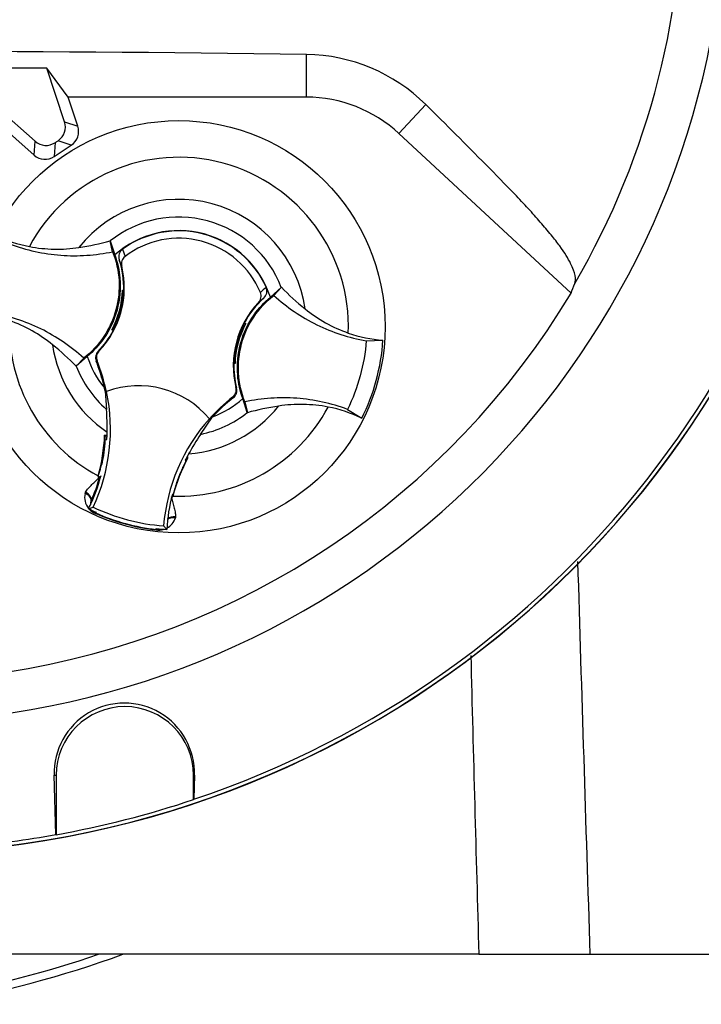
# Paper-space layout 'Sheet1' of a CAD drawing. Units: millimetres. Extents: x 0 to 210, y 0 to 297.
# Drawn here: x 153 to 158, y 162 to 169 of the extents above; entities that cross this region are included whole.
import ezdxf

# ---------------------------------------------------------------- set-up
doc = ezdxf.new("R2010")
doc.units = ezdxf.units.MM
doc.layers.add('Default', color=7, linetype='Continuous')
doc.layers.add('DV3_Default', color=7, linetype='Continuous')

# ---------------------------------------------------------------- blocks, each defined once
blk = doc.blocks.new('SE2')
at = {"layer": 'DV3_Default', "color": 7, "linetype": 'Continuous'}
for p, q in [((155.4811, 168.249), (155.4811, 168.56)), ((153.594, 168.4605), (152.9043, 168.4624)), ((152.9064, 168.4616), (153.5073, 167.9284)), ((153.5929, 168.459), (152.9064, 168.4616)), ((153.5929, 168.459), (153.594, 168.4605)), ((153.7224, 168.0702), (153.5929, 168.459)), ((153.7475, 168.249), (153.594, 168.4605)), ((153.0249, 168.249), (153.5001, 167.8273)), ((155.4811, 168.249), (153.7475, 168.249)), ((153.8181, 168.0371), (153.7475, 168.249)), ((156.1524, 167.9854), (156.348, 168.1961)), ((153.7224, 168.0702), (153.8181, 168.0371)), ((156.1524, 167.9854), (157.405, 166.8225)), ((153.5001, 167.8273), (153.5073, 167.9284)), ((153.6529, 167.918), (153.6457, 167.8169)), ((153.6457, 167.8169), (153.7704, 167.8992)), ((153.6529, 167.918), (153.6747, 167.9323)), ((153.7704, 167.8992), (153.6747, 167.9323)), ((154.0713, 167.1244), (154.054, 167.2033)), ((154.054, 167.2033), (154.0544, 167.2024)), ((154.0544, 167.2024), (154.0869, 167.1009)), ((154.1438, 167.1433), (154.1614, 167.0896)), ((154.1371, 167.0183), (154.1198, 167.0663)), ((154.1455, 166.8422), (154.1437, 166.8446)), ((154.1437, 166.8446), (154.1523, 166.8422)), ((154.1452, 166.8263), (154.148, 166.8224)), ((154.1455, 166.8422), (154.1522, 166.8403)), ((154.1468, 166.8193), (154.1515, 166.8227)), ((155.2185, 166.7937), (155.2979, 166.8648)), ((155.2439, 166.8061), (155.2986, 166.8654)), ((155.2979, 166.8648), (155.2986, 166.8654)), ((155.1704, 166.7872), (155.1316, 166.7541)), ((155.0287, 166.6043), (155.0399, 166.6013)), ((155.0373, 166.6002), (155.0399, 166.6013)), ((154.0677, 166.5561), (154.0651, 166.555)), ((154.0763, 166.552), (154.0651, 166.555)), ((154.08, 166.572), (154.0756, 166.57)), ((154.08, 166.5715), (154.0793, 166.5717)), ((154.08, 166.5715), (154.083, 166.5649)), ((155.025, 166.5849), (155.022, 166.5914)), ((155.025, 166.5843), (155.0294, 166.5863)), ((155.0257, 166.5846), (155.025, 166.5849)), ((155.9155, 166.4766), (156.0371, 166.4802)), ((153.9656, 166.3992), (153.972, 166.4007)), ((153.8611, 166.3502), (153.8064, 166.2909)), ((153.8865, 166.3626), (153.8071, 166.2915)), ((153.9584, 166.3298), (153.9517, 166.3278)), ((154.9613, 166.3118), (154.9527, 166.3141)), ((154.9595, 166.3141), (154.9528, 166.316)), ((154.9582, 166.337), (154.9535, 166.3336)), ((154.9598, 166.33), (154.957, 166.334)), ((154.9595, 166.3141), (154.9613, 166.3118)), ((153.8071, 166.2915), (153.8064, 166.2909)), ((154.0112, 166.1342), (154.0145, 166.1119)), ((154.017, 166.109), (154.027, 165.9769)), ((154.0262, 166.1066), (154.0273, 166.107)), ((154.9684, 166.136), (154.9731, 166.1315)), ((154.9498, 166.0626), (154.945, 166.0677)), ((155.0506, 165.9539), (155.0181, 166.0554)), ((155.0337, 166.0319), (155.051, 165.9531)), ((155.051, 165.9531), (155.0506, 165.9539)), ((155.7797, 165.9766), (155.8828, 165.912)), ((154.7103, 165.7953), (154.7985, 165.9228)), ((154.7745, 165.9085), (154.7753, 165.9076)), ((154.0307, 165.7872), (154.0131, 165.7901)), ((154.0202, 165.7813), (154.0131, 165.7901)), ((154.0179, 165.7544), (154.0133, 165.7552)), ((154.0202, 165.7813), (154.0155, 165.7779)), ((154.0179, 165.7544), (154.0294, 165.7583)), ((154.0219, 165.781), (154.0202, 165.7813)), ((154.0304, 165.7796), (154.0219, 165.781)), ((154.0304, 165.7787), (154.0219, 165.781)), ((154.0043, 165.6687), (153.9905, 165.5862)), ((154.6044, 165.6014), (154.5997, 165.6068)), ((154.6088, 165.6216), (154.6074, 165.622)), ((154.6088, 165.6216), (154.6194, 165.6255)), ((154.6112, 165.6162), (154.6088, 165.6216)), ((154.6194, 165.6255), (154.6109, 165.6288)), ((153.9662, 165.4929), (153.9646, 165.4873)), ((153.9668, 165.4887), (153.9646, 165.4873)), ((153.9646, 165.4873), (153.977, 165.4852)), ((153.9668, 165.4887), (153.967, 165.4886)), ((153.9778, 165.4851), (153.977, 165.4852)), ((153.9778, 165.4851), (153.9843, 165.484)), ((154.5378, 165.4438), (154.5656, 165.5164)), ((153.8709, 165.3655), (153.8749, 165.3745)), ((154.503, 165.3475), (154.5044, 165.3469)), ((154.5031, 165.3417), (154.5081, 165.3397)), ((154.5044, 165.3469), (154.5068, 165.3423)), ((154.5105, 165.3578), (154.5056, 165.3572)), ((154.5067, 165.3421), (154.5069, 165.3421)), ((154.5069, 165.3421), (154.5081, 165.3397)), ((154.5081, 165.3397), (154.5096, 165.3453)), ((153.8967, 165.2538), (153.9293, 165.2652)), ((153.9472, 165.22), (153.9486, 165.223)), ((153.9486, 165.223), (153.9509, 165.2283)), ((154.5285, 165.1971), (154.5274, 165.1873)), ((154.388, 165.1004), (154.3883, 165.1037)), ((154.3883, 165.1037), (154.389, 165.1094)), ((154.4645, 165.1029), (154.4418, 165.129)), ((153.6589, 162.8826), (153.6465, 163.3139)), ((153.6465, 163.3139), (153.6601, 163.3139)), ((153.6601, 163.3139), (153.6601, 162.8817)), ((154.6661, 163.3139), (154.6602, 163.3139)), ((154.6602, 163.1376), (154.6602, 163.3139)), ((154.6661, 163.3139), (154.6613, 163.1393)), ((154.6613, 163.1393), (154.6602, 163.1376)), ((153.6601, 162.8817), (153.6589, 162.8826)), ((156.7346, 162.0113), (153.2246, 162.0113)), ((156.7346, 162.0113), (157.5425, 162.0113)), ((157.5425, 162.0113), (159.4296, 162.0113))]:
    blk.add_line(p, q, dxfattribs=at)
blk.add_circle((154.5525, 166.5782), 1.5002, dxfattribs=at)
for centre, radius, start, end in [((152.4191, 169.8117), 6.1107, 191.75205, 168.24795), ((152.4191, 169.8117), 5.8003, 329.79033, 32.8108), ((152.4191, 169.8117), 7.0391, 288.57497, 355.13628), ((152.4191, 169.8117), 7.0682, 275.60435, 354.61857), ((152.4191, 169.8117), 7.067, 275.77662, 354.47737), ((152.4191, -48.4131), 216.9947, 89.191474, 90.808526), ((155.4615, 167.2987), 1.2614, 45.34884, 89.11058), ((155.4811, 167.2623), 0.9867, 47.12565, 90), ((154.5525, 166.5782), 1.2336, 357.87887, 151.74732), ((154.5525, 166.5782), 0.9274, 8.10946, 141.51672), ((154.5525, 166.5782), 0.7986, 21.0367, 128.58948), ((153.6458, 168.0974), 0.9524, 243.59177, 259.11383), ((154.5525, 166.5782), 0.7, 17.93298, 131.69321), ((154.5525, 166.5782), 0.6975, 24.36942, 125.87118), ((153.5075, 169.231), 2.1001, 278.73762, 285.08399), ((154.5525, 166.5782), 0.6439, 22.83677, 127.40382), ((153.4893, 166.8606), 0.6632, 358.4093, 18.06925), ((153.4893, 166.8606), 0.6667, 316.38213, 13.68053), ((152.4191, 169.8117), 5.8133, 278.68121, 329.05639), ((153.4909, 166.8663), 0.6532, 331.53679, 358.0894), ((153.4901, 166.8635), 0.6582, 337.45031, 356.15306), ((154.362, 166.8302), 0.2169, 176.82737, 181.02409), ((153.4893, 166.8606), 0.6632, 356.71883, 358.4093), ((155.5871, 166.3821), 0.6273, 129.53035, 134.69345), ((156.7941, 168.337), 2.0981, 224.5391, 230.89166), ((155.6157, 166.2957), 0.6667, 136.56006, 193.85847), ((155.6157, 166.2957), 0.6632, 132.17134, 152.26312), ((154.5525, 166.5782), 1.2336, 177.87887, 241.62032), ((153.4909, 166.8663), 0.6586, 333.45537, 337.1958), ((153.4893, 166.8606), 0.6577, 333.91519, 336.18466), ((155.6141, 166.29), 0.6532, 151.53679, 178.0894), ((155.6157, 166.2957), 0.6632, 152.26312, 153.52177), ((154.506, 164.7522), 1.9229, 73.96127, 74.25348), ((154.273, 167.0248), 0.8744, 329.89508, 330.94088), ((153.4893, 166.8606), 0.6632, 315.90532, 332.26312), ((154.832, 166.1315), 0.8744, 149.89508, 150.94088), ((154.599, 168.4041), 1.9229, 253.96127, 254.25348), ((153.4893, 166.8606), 0.6632, 332.26312, 333.52177), ((155.6149, 166.2928), 0.6582, 157.45031, 176.15306), ((155.6141, 166.29), 0.6586, 153.45537, 157.1958), ((155.6157, 166.2957), 0.6577, 153.91519, 156.18467), ((156.1033, 167.4319), 0.9539, 250.52473, 266.02205), ((154.5526, 166.5781), 1.4877, 333.39951, 356.22668), ((154.5525, 166.5782), 0.9274, 188.10946, 235.80584), ((152.3109, 164.8193), 2.0981, 44.5391, 50.89166), ((154.5525, 166.5782), 0.7, 197.93298, 219.35793), ((152.7225, 165.8324), 1.3253, 19.90339, 21.95297), ((152.7225, 165.8324), 1.3322, 11.87726, 21.92471), ((155.6157, 166.2957), 0.6632, 178.4093, 194.33528), ((155.6157, 166.2957), 0.6632, 176.71883, 178.4093), ((154.743, 166.3261), 0.2169, 356.82737, 1.02409), ((154.5525, 166.5782), 0.7986, 201.0367, 228.84627), ((152.7186, 165.8422), 1.3253, 12.72846, 19.59619), ((154.5525, 166.5782), 0.654, 206.46525, 206.77245), ((152.9507, 165.9074), 1.0852, 10.704, 20.28014), ((152.7225, 165.8324), 1.3334, 334.82346, 11.88494), ((154.5525, 166.5782), 0.712, 220.91531, 221.22251), ((154.2615, 165.4828), 0.6667, 39.68232, 110.55828), ((155.771, 165.0224), 1.3322, 128.31588, 138.36333), ((155.771, 165.0224), 1.3253, 128.28762, 137.20493), ((154.5525, 166.5782), 0.7, 290.57546, 311.69321), ((151.9422, 165.8392), 2.0893, 359.2279, 3.77702), ((154.5525, 166.5782), 1.2336, 268.00587, 331.74732), ((154.5525, 166.5782), 0.9274, 274.43476, 321.51672), ((154.5525, 166.5782), 0.7986, 281.39433, 308.58948), ((155.5975, 163.9253), 2.1001, 98.73762, 105.08399), ((155.4592, 165.059), 0.9524, 63.59177, 79.11383), ((155.771, 165.0224), 1.3334, 138.35565, 175.41714), ((152.7225, 165.8324), 1.309, 358.02034, 359.06608), ((152.7186, 165.8422), 1.2956, 344.35605, 357.69403), ((152.7225, 165.8324), 1.2977, 348.58077, 356.55552), ((155.0367, 165.6491), 1.0293, 172.81463, 176.58166), ((152.7225, 165.8324), 1.309, 356.75387, 358.02034), ((156.465, 164.633), 2.1048, 146.48036, 150.99591), ((152.7186, 165.8422), 1.2974, 344.18606, 353.12733), ((152.7146, 165.8416), 1.3012, 344.25984, 353.17433), ((152.7186, 165.8422), 1.2974, 353.12733, 354.17264), ((155.7626, 165.0159), 1.2956, 151.93216, 165.27014), ((155.771, 165.0224), 1.309, 152.40469, 153.48673), ((155.771, 165.0224), 1.309, 151.17451, 152.40469), ((155.2196, 165.3003), 1.2619, 166.90362, 169.62608), ((155.7657, 165.0134), 1.3012, 156.45186, 165.36635), ((155.7626, 165.0159), 1.2974, 156.49886, 165.44013), ((155.7626, 165.0159), 1.2974, 155.45355, 156.49886), ((152.7225, 165.8324), 1.309, 335.28116, 344.56432), ((152.7186, 165.8422), 1.309, 336.29167, 344.16619), ((152.7225, 165.8324), 1.309, 344.56432, 345.06042), ((158.1157, 164.2038), 3.7868, 160.88522, 161.67693), ((153.9929, 165.3368), 0.1254, 166.74238, 219.75517), ((153.9784, 165.2847), 0.0685, 158.17301, 182.09838), ((153.978, 165.2891), 0.0666, 161.59076, 183.52247), ((153.978, 165.2891), 0.0666, 156.29167, 161.59076), ((155.771, 165.0224), 1.309, 165.18018, 176.47423), ((152.7225, 165.8324), 1.309, 333.76637, 335.28116), ((154.5525, 166.5782), 1.4779, 243.65441, 245.97901), ((153.9929, 165.3368), 0.1254, 224.97539, 248.61647), ((153.9784, 165.2847), 0.0685, 221.52403, 244.16275), ((154.5525, 166.5782), 1.4534, 244.60731, 265.63328), ((154.5525, 166.5782), 1.4869, 245.97901, 263.64717), ((154.5525, 166.5782), 1.4836, 245.97901, 263.64717), ((154.4076, 165.2242), 0.1254, 298.58027, 342.88418), ((154.4076, 165.2242), 0.1254, 261.00935, 284.99563), ((154.3938, 165.172), 0.0685, 265.46354, 288.36684), ((154.5525, 166.5782), 1.4779, 263.64717, 266.58618), ((1431.2489, 203.4575), 1274.3806, 181.7351704, 181.8637405), ((987.7453, 185.5578), 831.3443, 181.4731803, 181.6230324), ((154.1563, 163.3289), 0.5101, 358.31039, 181.68961), ((154.1601, 163.3139), 0.5, 0, 180), ((152.4191, 169.8117), 7.0402, 280.15313, 288.56179), ((152.4191, 169.8117), 7.0391, 274.86645, 280.1452), ((151.2857, 169.945), 8.4338, 280.31498, 289.82862), ((151.2857, 169.945), 8.3752, 280.51182, 288.68549)]:
    blk.add_arc(centre, radius, start, end, dxfattribs=at)
for centre, major_axis, ratio, start_param, end_param in [((153.6083, 168.0325), (-0.1137, 0.0393), 0.997825, 2.488145, 3.79504), ((153.704, 167.9994), (-0.1137, 0.0393), 0.997825, 2.488145, 3.79504), ((153.5869, 168.0184), (0.0086, 0.12), 0.997825, 2.488145, 3.79504), ((153.5797, 167.9174), (0.0086, 0.12), 0.997825, 2.488145, 3.79504), ((151.6261, 168.9576), (4.2554, 4.5835), 0.982487, 5.100544, 5.112649), ((153.8516, 165.3312), (0.0627, -0.0226), 0.585282, 0.043055, 1.473306), ((153.8568, 165.3424), (-0.0577, 0.0334), 0.553734, 3.339088, 4.718707), ((154.5267, 165.148), (-0.0655, 0.0122), 0.585282, 4.809879, 5.825461), ((154.5278, 165.1602), (0.0667, -0.0004), 0.553734, 1.564478, 2.578813)]:
    blk.add_ellipse(centre, major_axis=major_axis, ratio=ratio, start_param=start_param, end_param=end_param, dxfattribs=at)
for points, knots in [([(157.4316, 166.8931), (157.4427, 166.9232), (157.4373, 166.9686), (157.3843, 167.0738), (157.3587, 167.1159), (157.3045, 167.1911), (157.2841, 167.2178), (157.2368, 167.276), (157.2091, 167.308), (157.1528, 167.3726), (157.1248, 167.4048), (157.0629, 167.4724), (157.0292, 167.5077), (156.9267, 167.6143), (156.8557, 167.6868), (156.6417, 167.9039), (156.4962, 168.0496), (156.348, 168.1961)], [0, 0, 0, 0, 0.25, 0.25, 0.375, 0.375, 0.4375, 0.4375, 0.5, 0.5, 0.5625, 0.5625, 0.625, 0.625, 0.75, 0.75, 1, 1, 1, 1]), ([(153.3253, 167.1797), (153.3844, 167.1576), (153.4452, 167.1396), (153.5686, 167.1125), (153.6313, 167.1033), (153.7573, 167.094), (153.8207, 167.0938), (153.9468, 167.1024), (154.0095, 167.1112), (154.0713, 167.1244)], [0, 0, 0, 0, 0.25, 0.25, 0.5, 0.5, 0.75, 0.75, 1, 1, 1, 1]), ([(153.4659, 167.1621), (153.5254, 167.1506), (153.5859, 167.1443), (153.7068, 167.1421), (153.7671, 167.1461), (153.8265, 167.1553)], [0, 0, 0, 0, 0.5014, 0.5014, 1, 1, 1, 1]), ([(154.0713, 167.1244), (154.0979, 167.0578), (154.1137, 166.9869), (154.122, 166.8437), (154.1145, 166.7714), (154.0769, 166.6329), (154.0468, 166.5668), (153.9673, 166.4474), (153.9178, 166.3942), (153.8611, 166.3502)], [0, 0, 0, 0, 0.25, 0.25, 0.5, 0.5, 0.75, 0.75, 1, 1, 1, 1]), ([(154.0869, 167.1009), (154.1066, 167.0463), (154.1193, 166.989), (154.1308, 166.8537), (154.1237, 166.7751), (154.083, 166.6251), (154.0494, 166.5537), (153.971, 166.4427), (153.9311, 166.3997), (153.8865, 166.3626)], [0, 0, 0, 0, 0.214105, 0.214105, 0.5, 0.5, 0.785895, 0.785895, 1, 1, 1, 1]), ([(154.1438, 167.1433), (154.1321, 167.1348), (154.1235, 167.1226), (154.1151, 167.095), (154.1153, 167.0801), (154.1198, 167.0663)], [0, 0, 0, 0, 0.5, 0.5, 1, 1, 1, 1]), ([(154.1614, 167.0896), (154.1508, 167.0815), (154.1429, 167.0702), (154.1345, 167.0451), (154.134, 167.0313), (154.1371, 167.0183)], [0, 0, 0, 0, 0.5, 0.5, 1, 1, 1, 1]), ([(155.1316, 166.7541), (155.1362, 166.759), (155.14, 166.7643), (155.1462, 166.7761), (155.1484, 166.7824), (155.1523, 166.8019), (155.1511, 166.8157), (155.1459, 166.828)], [0, 0, 0, 0, 0.25, 0.25, 0.5, 0.5, 1, 1, 1, 1]), ([(155.1704, 166.7872), (155.1812, 166.7969), (155.1887, 166.8097), (155.1951, 166.8377), (155.1938, 166.8527), (155.1878, 166.8659)], [0, 0, 0, 0, 0.5, 0.5, 1, 1, 1, 1]), ([(155.0181, 166.0554), (154.9984, 166.11), (154.9857, 166.1673), (154.9742, 166.3026), (154.9813, 166.3812), (155.022, 166.5313), (155.0556, 166.6027), (155.134, 166.7136), (155.1739, 166.7566), (155.2185, 166.7937)], [0, 0, 0, 0, 0.214105, 0.214105, 0.5, 0.5, 0.785895, 0.785895, 1, 1, 1, 1]), ([(155.0337, 166.0319), (155.0071, 166.0985), (154.9913, 166.1694), (154.983, 166.3127), (154.9905, 166.3849), (155.0281, 166.5234), (155.0582, 166.5895), (155.1377, 166.7089), (155.1872, 166.7621), (155.2439, 166.8061)], [0, 0, 0, 0, 0.25, 0.25, 0.5, 0.5, 0.75, 0.75, 1, 1, 1, 1]), ([(155.2439, 166.8061), (155.2905, 166.7635), (155.3402, 166.7242), (155.4446, 166.653), (155.4994, 166.6211), (155.6128, 166.5655), (155.6715, 166.5417), (155.7917, 166.5027), (155.8532, 166.4874), (155.9155, 166.4766)], [0, 0, 0, 0, 0.25, 0.25, 0.5, 0.5, 0.75, 0.75, 1, 1, 1, 1]), ([(153.8611, 166.3502), (153.8145, 166.3928), (153.7648, 166.4321), (153.6604, 166.5033), (153.6056, 166.5352), (153.4922, 166.5908), (153.4335, 166.6146), (153.3133, 166.6537), (153.2518, 166.6689), (153.1895, 166.6797)], [0, 0, 0, 0, 0.25, 0.25, 0.5, 0.5, 0.75, 0.75, 1, 1, 1, 1]), ([(155.4706, 166.709), (155.5173, 166.671), (155.5673, 166.637), (155.6727, 166.5779), (155.7281, 166.5527), (155.7852, 166.5325)], [0, 0, 0, 0, 0.4986, 0.4986, 1, 1, 1, 1]), ([(153.6344, 166.4473), (153.5877, 166.4853), (153.5377, 166.5193), (153.4323, 166.5785), (153.3769, 166.6036), (153.3198, 166.6238)], [0, 0, 0, 0, 0.4986, 0.4986, 1, 1, 1, 1]), ([(155.9155, 166.4766), (155.909, 166.39), (155.8943, 166.304), (155.8487, 166.1363), (155.818, 166.0546), (155.7797, 165.9766)], [0, 0, 0, 0, 0.5, 0.5, 1, 1, 1, 1]), ([(153.9656, 166.3992), (153.9567, 166.3899), (153.9506, 166.3781), (153.9456, 166.3531), (153.9469, 166.3398), (153.9517, 166.3278)], [0, 0, 0, 0, 0.5, 0.5, 1, 1, 1, 1]), ([(153.972, 166.4007), (153.9676, 166.3961), (153.9639, 166.3909), (153.9581, 166.3796), (153.956, 166.3736), (153.9524, 166.3549), (153.9536, 166.3417), (153.9584, 166.3298)], [0, 0, 0, 0, 0.25, 0.25, 0.5, 0.5, 1, 1, 1, 1]), ([(154.945, 166.0677), (154.9551, 166.0757), (154.9626, 166.0864), (154.9708, 166.1103), (154.9714, 166.1235), (154.9684, 166.136)], [0, 0, 0, 0, 0.5, 0.5, 1, 1, 1, 1]), ([(154.9498, 166.0626), (154.96, 166.0706), (154.9676, 166.0815), (154.9758, 166.1056), (154.9763, 166.119), (154.9731, 166.1315)], [0, 0, 0, 0, 0.5, 0.5, 1, 1, 1, 1]), ([(155.7797, 165.9766), (155.7206, 165.9988), (155.6598, 166.0167), (155.5364, 166.0438), (155.4737, 166.053), (155.3477, 166.0623), (155.2843, 166.0625), (155.1582, 166.0539), (155.0955, 166.0451), (155.0337, 166.0319)], [0, 0, 0, 0, 0.25, 0.25, 0.5, 0.5, 0.75, 0.75, 1, 1, 1, 1]), ([(155.6391, 165.9942), (155.5796, 166.0057), (155.5191, 166.012), (155.3982, 166.0142), (155.3379, 166.0102), (155.2785, 166.0011)], [0, 0, 0, 0, 0.5014, 0.5014, 1, 1, 1, 1]), ([(154.5825, 165.5549), (154.5861, 165.5629), (154.5898, 165.5707), (154.5967, 165.5853), (154.5999, 165.592), (154.608, 165.6089), (154.6113, 165.6158), (154.6112, 165.6162)], [0, 0, 0, 0, 0.25, 0.25, 0.5, 0.5, 1, 1, 1, 1]), ([(153.8749, 165.3745), (153.8806, 165.3842), (153.8876, 165.3935), (153.9033, 165.4119), (153.912, 165.421), (153.9389, 165.4482), (153.9581, 165.4663), (153.977, 165.4852)], [0, 0, 0, 0, 0.25, 0.25, 0.5, 0.5, 1, 1, 1, 1]), ([(154.4964, 165.3442), (154.5031, 165.3183), (154.5105, 165.293), (154.52, 165.256), (154.5229, 165.2437), (154.5271, 165.2199), (154.5285, 165.2083), (154.5285, 165.1971)], [0, 0, 0, 0, 0.5, 0.5, 0.75, 0.75, 1, 1, 1, 1])]:
    blk.add_open_spline(points, degree=3, knots=knots, dxfattribs=at)

psp = doc.layouts.new('Sheet1')

# ---------------------------------------------------------------- block references
at = {"layer": 'Default'}
psp.add_blockref('SE2', (0, 0), dxfattribs=at)

doc.saveas('drawing.dxf')
